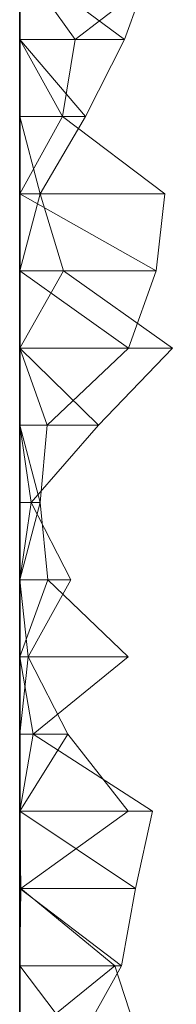
# Model space of a CAD drawing. Units: metres. Extents: x -0.001 to 0.599, y 0.252 to 0.505.
# Drawn here: x -0.001 to 0.009, y 0.38 to 0.442 of the extents above; entities that cross this region are included whole.
import ezdxf

# ---------------------------------------------------------------- set-up
doc = ezdxf.new("R2010")
doc.units = ezdxf.units.M
doc.linetypes.add('AUSGEZOGEN', pattern=[0])
doc.layers.add('Standard', color=7, linetype='AUSGEZOGEN', lineweight=13)

# ---------------------------------------------------------------- blocks, each defined once
blk = doc.blocks.new('COMPLEXOBJECT_0')
at = {"layer": 'Standard', "color": 7, "linetype": 'AUSGEZOGEN', "lineweight": 13, "transparency": 33554687}
for p, q in [((0, 0.191273), (0.006648, 0.186364)), ((0, 0.191273), (0, 0.186364)), ((0, 0.191273), (0, 0.186364)), ((0, 0.191273), (0, 0.186364)), ((0, 0.191273), (0, 0.186364)), ((0, 0.191273), (0, 0.186364)), ((0, 0.191273), (0, 0.186364)), ((0, 0.191273), (0, 0.186364)), ((0, 0.191273), (0, 0.186364)), ((0, 0.191273), (0, 0.186364)), ((0, 0.191273), (0, 0.186364)), ((0, 0.191273), (0, 0.186364)), ((0, 0.191273), (0, 0.186364)), ((0, 0.191273), (0, 0.186364)), ((0, 0.191273), (0, 0.186364)), ((0, 0.191273), (0, 0.186364)), ((0, 0.191273), (0, 0.186364)), ((0, 0.191273), (0, 0.186364)), ((0, 0.191273), (0, 0.186364)), ((0, 0.191273), (0, 0.186364)), ((0, 0.191273), (0, 0.186364)), ((0, 0.191273), (0, 0.186364)), ((0, 0.191273), (0, 0.186364)), ((0, 0.191273), (0, 0.186364)), ((0, 0.191273), (0, 0.186364)), ((0, 0.191273), (0, 0.186364)), ((0, 0.191273), (0, 0.186364)), ((0, 0.191273), (0, 0.186364)), ((0, 0.191273), (0, 0.186364)), ((0, 0.191273), (0, 0.186364)), ((0, 0.191273), (0, 0.186364)), ((0, 0.191273), (0.00351, 0.186364)), ((0.009921, 0.191273), (0.00351, 0.186364)), ((0.006648, 0.186364), (0.008406, 0.191273)), ((0, 0.186364), (0.00416, 0.181455)), ((0.006648, 0.186364), (0, 0.186364)), ((0, 0.186364), (0, 0.181455)), ((0, 0.186364), (0, 0.186364)), ((0, 0.186364), (0, 0.181455)), ((0, 0.186364), (0, 0.186364)), ((0, 0.186364), (0, 0.181455)), ((0, 0.186364), (0, 0.186364)), ((0, 0.186364), (0, 0.181455)), ((0, 0.186364), (0, 0.186364)), ((0, 0.186364), (0, 0.181455)), ((0, 0.186364), (0, 0.186364)), ((0, 0.186364), (0, 0.181455)), ((0, 0.186364), (0, 0.186364)), ((0, 0.186364), (0, 0.181455)), ((0, 0.186364), (0, 0.186364)), ((0, 0.186364), (0, 0.181455)), ((0, 0.186364), (0, 0.186364)), ((0, 0.186364), (0, 0.181455)), ((0, 0.186364), (0, 0.186364)), ((0, 0.186364), (0, 0.181455)), ((0, 0.186364), (0, 0.186364)), ((0, 0.186364), (0, 0.181455)), ((0, 0.186364), (0, 0.186364)), ((0, 0.186364), (0, 0.181455)), ((0, 0.186364), (0, 0.186364)), ((0, 0.186364), (0, 0.181455)), ((0, 0.186364), (0, 0.186364)), ((0, 0.186364), (0, 0.181455)), ((0, 0.186364), (0, 0.186364)), ((0, 0.186364), (0, 0.181455)), ((0, 0.186364), (0, 0.186364)), ((0, 0.186364), (0, 0.181455)), ((0, 0.186364), (0, 0.186364)), ((0, 0.186364), (0, 0.181455)), ((0, 0.186364), (0, 0.186364)), ((0, 0.186364), (0, 0.181455)), ((0, 0.186364), (0, 0.186364)), ((0, 0.186364), (0, 0.181455)), ((0, 0.186364), (0, 0.186364)), ((0, 0.186364), (0, 0.181455)), ((0, 0.186364), (0, 0.186364)), ((0, 0.186364), (0, 0.181455)), ((0, 0.186364), (0, 0.186364)), ((0, 0.186364), (0, 0.181455)), ((0, 0.186364), (0, 0.186364)), ((0, 0.186364), (0, 0.181455)), ((0, 0.186364), (0, 0.186364)), ((0, 0.186364), (0, 0.181455)), ((0, 0.186364), (0, 0.186364)), ((0, 0.186364), (0, 0.181455)), ((0, 0.186364), (0, 0.186364)), ((0, 0.186364), (0, 0.181455)), ((0, 0.186364), (0, 0.186364)), ((0, 0.186364), (0, 0.181455)), ((0, 0.186364), (0, 0.186364)), ((0, 0.186364), (0, 0.181455)), ((0, 0.186364), (0, 0.186364)), ((0, 0.186364), (0, 0.181455)), ((0, 0.186364), (0, 0.186364)), ((0, 0.186364), (0, 0.181455)), ((0, 0.186364), (0.002707, 0.181455)), ((0, 0.186364), (0.00351, 0.186364)), ((0.00351, 0.186364), (0.002707, 0.181455)), ((0.00416, 0.181455), (0.006648, 0.186364)), ((0, 0.181455), (0.001285, 0.176545)), ((0.00416, 0.181455), (0, 0.181455)), ((0, 0.181455), (0, 0.176545)), ((0, 0.181455), (0, 0.181455)), ((0, 0.181455), (0, 0.176545)), ((0, 0.181455), (0, 0.181455)), ((0, 0.181455), (0, 0.176545)), ((0, 0.181455), (0, 0.181455)), ((0, 0.181455), (0, 0.176545)), ((0, 0.181455), (0, 0.181455)), ((0, 0.181455), (0, 0.176545)), ((0, 0.181455), (0, 0.181455)), ((0, 0.181455), (0, 0.176545)), ((0, 0.181455), (0, 0.181455)), ((0, 0.181455), (0, 0.176545)), ((0, 0.181455), (0, 0.181455)), ((0, 0.181455), (0, 0.176545)), ((0, 0.181455), (0, 0.181455)), ((0, 0.181455), (0, 0.176545)), ((0, 0.181455), (0, 0.181455)), ((0, 0.181455), (0, 0.176545)), ((0, 0.181455), (0, 0.181455)), ((0, 0.181455), (0, 0.176545)), ((0, 0.181455), (0, 0.181455)), ((0, 0.181455), (0, 0.176545)), ((0, 0.181455), (0, 0.181455)), ((0, 0.181455), (0, 0.176545)), ((0, 0.181455), (0, 0.181455)), ((0, 0.181455), (0, 0.176545)), ((0, 0.181455), (0, 0.181455)), ((0, 0.181455), (0, 0.176545)), ((0, 0.181455), (0, 0.181455)), ((0, 0.181455), (0, 0.176545)), ((0, 0.181455), (0, 0.181455)), ((0, 0.181455), (0, 0.176545)), ((0, 0.181455), (0, 0.181455)), ((0, 0.181455), (0, 0.176545)), ((0, 0.181455), (0, 0.181455)), ((0, 0.181455), (0, 0.176545)), ((0, 0.181455), (0, 0.181455)), ((0, 0.181455), (0, 0.176545)), ((0, 0.181455), (0, 0.181455)), ((0, 0.181455), (0, 0.176545)), ((0, 0.181455), (0, 0.181455)), ((0, 0.181455), (0, 0.176545)), ((0, 0.181455), (0, 0.181455)), ((0, 0.181455), (0, 0.176545)), ((0, 0.181455), (0, 0.181455)), ((0, 0.181455), (0, 0.176545)), ((0, 0.181455), (0, 0.181455)), ((0, 0.181455), (0, 0.176545)), ((0, 0.181455), (0, 0.181455)), ((0, 0.181455), (0, 0.176545)), ((0, 0.181455), (0, 0.181455)), ((0, 0.181455), (0, 0.176545)), ((0, 0.181455), (0, 0.181455)), ((0, 0.181455), (0, 0.176545)), ((0, 0.181455), (0, 0.181455)), ((0, 0.181455), (0, 0.176545)), ((0, 0.181455), (0, 0.181455)), ((0, 0.181455), (0, 0.176545)), ((0.002707, 0.181455), (0, 0.176545)), ((0, 0.181455), (0.002707, 0.181455)), ((0.001285, 0.176545), (0.00416, 0.181455)), ((0.002707, 0.181455), (0.009204, 0.176545)), ((0.001285, 0.176545), (0, 0.171636)), ((0.001285, 0.176545), (0, 0.176545)), ((0, 0.176545), (0, 0.171636)), ((0, 0.176545), (0, 0.176545)), ((0, 0.176545), (0, 0.171636)), ((0, 0.176545), (0, 0.176545)), ((0, 0.176545), (0, 0.171636)), ((0, 0.176545), (0, 0.176545)), ((0, 0.176545), (0, 0.171636)), ((0, 0.176545), (0, 0.176545)), ((0, 0.176545), (0, 0.171636)), ((0, 0.176545), (0, 0.176545)), ((0, 0.176545), (0, 0.171636)), ((0, 0.176545), (0, 0.176545)), ((0, 0.176545), (0, 0.171636)), ((0, 0.176545), (0, 0.176545)), ((0, 0.176545), (0, 0.171636)), ((0, 0.176545), (0, 0.176545)), ((0, 0.176545), (0, 0.171636)), ((0, 0.176545), (0, 0.176545)), ((0, 0.176545), (0, 0.171636)), ((0, 0.176545), (0, 0.176545)), ((0, 0.176545), (0, 0.171636)), ((0, 0.176545), (0, 0.176545)), ((0, 0.176545), (0, 0.171636)), ((0, 0.176545), (0, 0.176545)), ((0, 0.176545), (0, 0.171636)), ((0, 0.176545), (0, 0.176545)), ((0, 0.176545), (0, 0.171636)), ((0, 0.176545), (0, 0.176545)), ((0, 0.176545), (0, 0.171636)), ((0, 0.176545), (0, 0.176545)), ((0, 0.176545), (0, 0.171636)), ((0, 0.176545), (0, 0.176545)), ((0, 0.176545), (0, 0.171636)), ((0, 0.176545), (0, 0.176545)), ((0, 0.176545), (0, 0.171636)), ((0, 0.176545), (0, 0.176545)), ((0, 0.176545), (0, 0.171636)), ((0, 0.176545), (0, 0.176545)), ((0, 0.176545), (0, 0.171636)), ((0, 0.176545), (0, 0.176545)), ((0, 0.176545), (0, 0.171636)), ((0, 0.176545), (0, 0.176545)), ((0, 0.176545), (0, 0.171636)), ((0, 0.176545), (0, 0.176545)), ((0, 0.176545), (0, 0.171636)), ((0, 0.176545), (0, 0.176545)), ((0, 0.176545), (0, 0.171636)), ((0, 0.176545), (0, 0.176545)), ((0, 0.176545), (0, 0.171636)), ((0, 0.176545), (0, 0.176545)), ((0, 0.176545), (0, 0.171636)), ((0, 0.176545), (0, 0.176545)), ((0, 0.176545), (0, 0.171636)), ((0, 0.176545), (0, 0.176545)), ((0, 0.176545), (0, 0.171636)), ((0, 0.176545), (0, 0.176545)), ((0, 0.176545), (0, 0.171636)), ((0, 0.176545), (0, 0.176545)), ((0, 0.176545), (0, 0.171636)), ((0, 0.176545), (0.008651, 0.171636)), ((0, 0.176545), (0.009204, 0.176545)), ((0.002776, 0.171636), (0.001285, 0.176545)), ((0.009204, 0.176545), (0.008651, 0.171636)), ((0.002776, 0.171636), (0, 0.166727)), ((0.002776, 0.171636), (0, 0.171636)), ((0, 0.171636), (0, 0.166727)), ((0, 0.171636), (0, 0.171636)), ((0, 0.171636), (0, 0.166727)), ((0, 0.171636), (0, 0.171636)), ((0, 0.171636), (0, 0.166727)), ((0, 0.171636), (0, 0.171636)), ((0, 0.171636), (0, 0.166727)), ((0, 0.171636), (0, 0.171636)), ((0, 0.171636), (0, 0.166727)), ((0, 0.171636), (0, 0.171636)), ((0, 0.171636), (0, 0.166727)), ((0, 0.171636), (0, 0.171636)), ((0, 0.171636), (0, 0.166727)), ((0, 0.171636), (0, 0.171636)), ((0, 0.171636), (0, 0.166727)), ((0, 0.171636), (0, 0.171636)), ((0, 0.171636), (0, 0.166727)), ((0, 0.171636), (0, 0.171636)), ((0, 0.171636), (0, 0.166727)), ((0, 0.171636), (0, 0.171636)), ((0, 0.171636), (0, 0.166727)), ((0, 0.171636), (0, 0.171636)), ((0, 0.171636), (0, 0.166727)), ((0, 0.171636), (0, 0.171636)), ((0, 0.171636), (0, 0.166727)), ((0, 0.171636), (0, 0.171636)), ((0, 0.171636), (0, 0.166727)), ((0, 0.171636), (0, 0.171636)), ((0, 0.171636), (0, 0.166727)), ((0, 0.171636), (0, 0.171636)), ((0, 0.171636), (0, 0.166727)), ((0, 0.171636), (0, 0.171636)), ((0, 0.171636), (0, 0.166727)), ((0, 0.171636), (0, 0.171636)), ((0, 0.171636), (0, 0.166727)), ((0, 0.171636), (0, 0.171636)), ((0, 0.171636), (0, 0.166727)), ((0, 0.171636), (0, 0.171636)), ((0, 0.171636), (0, 0.166727)), ((0, 0.171636), (0, 0.171636)), ((0, 0.171636), (0, 0.166727)), ((0, 0.171636), (0, 0.171636)), ((0, 0.171636), (0, 0.166727)), ((0, 0.171636), (0, 0.171636)), ((0, 0.171636), (0, 0.166727)), ((0, 0.171636), (0, 0.171636)), ((0, 0.171636), (0, 0.166727)), ((0, 0.171636), (0, 0.171636)), ((0, 0.171636), (0, 0.166727)), ((0, 0.171636), (0, 0.171636)), ((0, 0.171636), (0, 0.166727)), ((0, 0.171636), (0, 0.171636)), ((0, 0.171636), (0, 0.166727)), ((0, 0.171636), (0, 0.171636)), ((0, 0.171636), (0, 0.166727)), ((0, 0.171636), (0, 0.171636)), ((0, 0.171636), (0, 0.166727)), ((0, 0.171636), (0, 0.171636)), ((0, 0.171636), (0, 0.166727)), ((0, 0.171636), (0.006903, 0.166727)), ((0, 0.171636), (0.008651, 0.171636)), ((0.009692, 0.166727), (0.002776, 0.171636)), ((0.008651, 0.171636), (0.006903, 0.166727)), ((0, 0.166727), (0.005003, 0.161818)), ((0.009692, 0.166727), (0, 0.166727)), ((0, 0.166727), (0, 0.161818)), ((0, 0.166727), (0, 0.166727)), ((0, 0.166727), (0, 0.161818)), ((0, 0.166727), (0, 0.166727)), ((0, 0.166727), (0, 0.161818)), ((0, 0.166727), (0, 0.166727)), ((0, 0.166727), (0, 0.161818)), ((0, 0.166727), (0, 0.166727)), ((0, 0.166727), (0, 0.161818)), ((0, 0.166727), (0, 0.166727)), ((0, 0.166727), (0, 0.161818)), ((0, 0.166727), (0, 0.166727)), ((0, 0.166727), (0, 0.161818)), ((0, 0.166727), (0, 0.166727)), ((0, 0.166727), (0, 0.161818)), ((0, 0.166727), (0, 0.166727)), ((0, 0.166727), (0, 0.161818)), ((0, 0.166727), (0, 0.166727)), ((0, 0.166727), (0, 0.161818)), ((0, 0.166727), (0, 0.166727)), ((0, 0.166727), (0, 0.161818)), ((0, 0.166727), (0, 0.166727)), ((0, 0.166727), (0, 0.161818)), ((0, 0.166727), (0, 0.166727)), ((0, 0.166727), (0, 0.161818)), ((0, 0.166727), (0, 0.166727)), ((0, 0.166727), (0, 0.161818)), ((0, 0.166727), (0, 0.166727)), ((0, 0.166727), (0, 0.161818)), ((0, 0.166727), (0, 0.166727)), ((0, 0.166727), (0, 0.161818)), ((0, 0.166727), (0, 0.166727)), ((0, 0.166727), (0, 0.161818)), ((0, 0.166727), (0, 0.166727)), ((0, 0.166727), (0, 0.161818)), ((0, 0.166727), (0, 0.166727)), ((0, 0.166727), (0, 0.161818)), ((0, 0.166727), (0, 0.166727)), ((0, 0.166727), (0, 0.161818)), ((0, 0.166727), (0, 0.166727)), ((0, 0.166727), (0, 0.161818)), ((0, 0.166727), (0, 0.166727)), ((0, 0.166727), (0, 0.161818)), ((0, 0.166727), (0, 0.166727)), ((0, 0.166727), (0, 0.161818)), ((0, 0.166727), (0, 0.166727)), ((0, 0.166727), (0, 0.161818)), ((0, 0.166727), (0, 0.166727)), ((0, 0.166727), (0, 0.161818)), ((0, 0.166727), (0, 0.166727)), ((0, 0.166727), (0, 0.161818)), ((0, 0.166727), (0, 0.166727)), ((0, 0.166727), (0, 0.161818)), ((0, 0.166727), (0, 0.166727)), ((0, 0.166727), (0, 0.161818)), ((0, 0.166727), (0, 0.166727)), ((0, 0.166727), (0, 0.161818)), ((0, 0.166727), (0, 0.166727)), ((0, 0.166727), (0, 0.161818)), ((0, 0.166727), (0.001737, 0.161818)), ((0, 0.166727), (0.006903, 0.166727)), ((0.006903, 0.166727), (0.001737, 0.161818)), ((0.005003, 0.161818), (0.009692, 0.166727)), ((0, 0.161818), (0.000733, 0.156909)), ((0.005003, 0.161818), (0, 0.161818)), ((0, 0.161818), (0, 0.156909)), ((0, 0.161818), (0, 0.161818)), ((0, 0.161818), (0, 0.156909)), ((0, 0.161818), (0, 0.161818)), ((0, 0.161818), (0, 0.156909)), ((0, 0.161818), (0, 0.161818)), ((0, 0.161818), (0, 0.156909)), ((0, 0.161818), (0, 0.161818)), ((0, 0.161818), (0, 0.156909)), ((0, 0.161818), (0, 0.161818)), ((0, 0.161818), (0, 0.156909)), ((0, 0.161818), (0, 0.161818)), ((0, 0.161818), (0, 0.156909)), ((0, 0.161818), (0, 0.161818)), ((0, 0.161818), (0, 0.156909)), ((0, 0.161818), (0, 0.161818)), ((0, 0.161818), (0, 0.156909)), ((0, 0.161818), (0, 0.161818)), ((0, 0.161818), (0, 0.156909)), ((0, 0.161818), (0, 0.161818)), ((0, 0.161818), (0, 0.156909)), ((0, 0.161818), (0, 0.161818)), ((0, 0.161818), (0, 0.156909)), ((0, 0.161818), (0, 0.161818)), ((0, 0.161818), (0, 0.156909)), ((0, 0.161818), (0, 0.161818)), ((0, 0.161818), (0, 0.156909)), ((0, 0.161818), (0, 0.161818)), ((0, 0.161818), (0, 0.156909)), ((0, 0.161818), (0, 0.161818)), ((0, 0.161818), (0, 0.156909)), ((0, 0.161818), (0, 0.161818)), ((0, 0.161818), (0, 0.156909)), ((0, 0.161818), (0, 0.161818)), ((0, 0.161818), (0, 0.156909)), ((0, 0.161818), (0, 0.161818)), ((0, 0.161818), (0, 0.156909)), ((0, 0.161818), (0, 0.161818)), ((0, 0.161818), (0, 0.156909)), ((0, 0.161818), (0, 0.161818)), ((0, 0.161818), (0, 0.156909)), ((0, 0.161818), (0, 0.161818)), ((0, 0.161818), (0, 0.156909)), ((0, 0.161818), (0, 0.161818)), ((0, 0.161818), (0, 0.156909)), ((0, 0.161818), (0, 0.161818)), ((0, 0.161818), (0, 0.156909)), ((0, 0.161818), (0, 0.161818)), ((0, 0.161818), (0, 0.156909)), ((0, 0.161818), (0, 0.161818)), ((0, 0.161818), (0, 0.156909)), ((0, 0.161818), (0, 0.161818)), ((0, 0.161818), (0, 0.156909)), ((0, 0.161818), (0, 0.161818)), ((0, 0.161818), (0, 0.156909)), ((0, 0.161818), (0, 0.161818)), ((0, 0.161818), (0, 0.156909)), ((0, 0.161818), (0, 0.161818)), ((0, 0.161818), (0, 0.156909)), ((0, 0.161818), (0.001291, 0.156909)), ((0, 0.161818), (0.001737, 0.161818)), ((0.000733, 0.156909), (0.005003, 0.161818)), ((0.001737, 0.161818), (0.001291, 0.156909)), ((0.000733, 0.156909), (0, 0.152)), ((0.000733, 0.156909), (0, 0.156909)), ((0, 0.156909), (0, 0.152)), ((0, 0.156909), (0, 0.156909)), ((0, 0.156909), (0, 0.152)), ((0, 0.156909), (0, 0.156909)), ((0, 0.156909), (0, 0.152)), ((0, 0.156909), (0, 0.156909)), ((0, 0.156909), (0, 0.152)), ((0, 0.156909), (0, 0.156909)), ((0, 0.156909), (0, 0.152)), ((0, 0.156909), (0, 0.156909)), ((0, 0.156909), (0, 0.152)), ((0, 0.156909), (0, 0.156909)), ((0, 0.156909), (0, 0.152)), ((0, 0.156909), (0, 0.156909)), ((0, 0.156909), (0, 0.152)), ((0, 0.156909), (0, 0.156909)), ((0, 0.156909), (0, 0.152)), ((0, 0.156909), (0, 0.156909)), ((0, 0.156909), (0, 0.152)), ((0, 0.156909), (0, 0.156909)), ((0, 0.156909), (0, 0.152)), ((0, 0.156909), (0, 0.156909)), ((0, 0.156909), (0, 0.152)), ((0, 0.156909), (0, 0.156909)), ((0, 0.156909), (0, 0.152)), ((0, 0.156909), (0, 0.156909)), ((0, 0.156909), (0, 0.152)), ((0, 0.156909), (0, 0.156909)), ((0, 0.156909), (0, 0.152)), ((0, 0.156909), (0, 0.156909)), ((0, 0.156909), (0, 0.152)), ((0, 0.156909), (0, 0.156909)), ((0, 0.156909), (0, 0.152)), ((0, 0.156909), (0, 0.156909)), ((0, 0.156909), (0, 0.152)), ((0, 0.156909), (0, 0.156909)), ((0, 0.156909), (0, 0.152)), ((0, 0.156909), (0, 0.156909)), ((0, 0.156909), (0, 0.152)), ((0, 0.156909), (0, 0.156909)), ((0, 0.156909), (0, 0.152)), ((0, 0.156909), (0, 0.156909)), ((0, 0.156909), (0, 0.152)), ((0, 0.156909), (0, 0.156909)), ((0, 0.156909), (0, 0.152)), ((0, 0.156909), (0, 0.156909)), ((0, 0.156909), (0, 0.152)), ((0, 0.156909), (0, 0.156909)), ((0, 0.156909), (0, 0.152)), ((0, 0.156909), (0, 0.156909)), ((0, 0.156909), (0, 0.152)), ((0, 0.156909), (0, 0.156909)), ((0, 0.156909), (0, 0.152)), ((0, 0.156909), (0, 0.156909)), ((0, 0.156909), (0, 0.152)), ((0, 0.156909), (0, 0.156909)), ((0, 0.156909), (0, 0.152)), ((0, 0.156909), (0, 0.156909)), ((0, 0.156909), (0, 0.152)), ((0.001291, 0.156909), (0, 0.152)), ((0, 0.156909), (0.001291, 0.156909)), ((0.003229, 0.152), (0.000733, 0.156909)), ((0.001291, 0.156909), (0.00178, 0.152)), ((0, 0.152), (0.000542, 0.147091)), ((0.003229, 0.152), (0, 0.152)), ((0, 0.152), (0, 0.147091)), ((0, 0.152), (0, 0.152)), ((0, 0.152), (0, 0.147091)), ((0, 0.152), (0, 0.152)), ((0, 0.152), (0, 0.147091)), ((0, 0.152), (0, 0.152)), ((0, 0.152), (0, 0.147091)), ((0, 0.152), (0, 0.152)), ((0, 0.152), (0, 0.147091)), ((0, 0.152), (0, 0.152)), ((0, 0.152), (0, 0.147091)), ((0, 0.152), (0, 0.152)), ((0, 0.152), (0, 0.147091)), ((0, 0.152), (0, 0.152)), ((0, 0.152), (0, 0.147091)), ((0, 0.152), (0, 0.152)), ((0, 0.152), (0, 0.147091)), ((0, 0.152), (0, 0.152)), ((0, 0.152), (0, 0.147091)), ((0, 0.152), (0, 0.152)), ((0, 0.152), (0, 0.147091)), ((0, 0.152), (0, 0.152)), ((0, 0.152), (0, 0.147091)), ((0, 0.152), (0, 0.152)), ((0, 0.152), (0, 0.147091)), ((0, 0.152), (0, 0.152)), ((0, 0.152), (0, 0.147091)), ((0, 0.152), (0, 0.152)), ((0, 0.152), (0, 0.147091)), ((0, 0.152), (0, 0.152)), ((0, 0.152), (0, 0.147091)), ((0, 0.152), (0, 0.152)), ((0, 0.152), (0, 0.147091)), ((0, 0.152), (0, 0.152)), ((0, 0.152), (0, 0.147091)), ((0, 0.152), (0, 0.152)), ((0, 0.152), (0, 0.147091)), ((0, 0.152), (0, 0.152)), ((0, 0.152), (0, 0.147091)), ((0, 0.152), (0, 0.152)), ((0, 0.152), (0, 0.147091)), ((0, 0.152), (0, 0.152)), ((0, 0.152), (0, 0.147091)), ((0, 0.152), (0, 0.152)), ((0, 0.152), (0, 0.147091)), ((0, 0.152), (0, 0.152)), ((0, 0.152), (0, 0.147091)), ((0, 0.152), (0, 0.152)), ((0, 0.152), (0, 0.147091)), ((0, 0.152), (0, 0.152)), ((0, 0.152), (0, 0.147091)), ((0, 0.152), (0, 0.152)), ((0, 0.152), (0, 0.147091)), ((0, 0.152), (0, 0.152)), ((0, 0.152), (0, 0.147091)), ((0, 0.152), (0, 0.152)), ((0, 0.152), (0, 0.147091)), ((0, 0.152), (0, 0.152)), ((0, 0.152), (0, 0.147091)), ((0.00178, 0.152), (0, 0.147091)), ((0, 0.152), (0.00178, 0.152)), ((0.000542, 0.147091), (0.003229, 0.152)), ((0.00178, 0.152), (0.006871, 0.147091)), ((0.000542, 0.147091), (0, 0.142182)), ((0.000542, 0.147091), (0, 0.147091)), ((0, 0.147091), (0, 0.142182)), ((0, 0.147091), (0, 0.147091)), ((0, 0.147091), (0, 0.142182)), ((0, 0.147091), (0, 0.147091)), ((0, 0.147091), (0, 0.142182)), ((0, 0.147091), (0, 0.147091)), ((0, 0.147091), (0, 0.142182)), ((0, 0.147091), (0, 0.147091)), ((0, 0.147091), (0, 0.142182)), ((0, 0.147091), (0, 0.147091)), ((0, 0.147091), (0, 0.142182)), ((0, 0.147091), (0, 0.147091)), ((0, 0.147091), (0, 0.142182)), ((0, 0.147091), (0, 0.147091)), ((0, 0.147091), (0, 0.142182)), ((0, 0.147091), (0, 0.147091)), ((0, 0.147091), (0, 0.142182)), ((0, 0.147091), (0, 0.147091)), ((0, 0.147091), (0, 0.142182)), ((0, 0.147091), (0, 0.147091)), ((0, 0.147091), (0, 0.142182)), ((0, 0.147091), (0, 0.147091)), ((0, 0.147091), (0, 0.142182)), ((0, 0.147091), (0, 0.147091)), ((0, 0.147091), (0, 0.142182)), ((0, 0.147091), (0, 0.147091)), ((0, 0.147091), (0, 0.142182)), ((0, 0.147091), (0, 0.147091)), ((0, 0.147091), (0, 0.142182)), ((0, 0.147091), (0, 0.147091)), ((0, 0.147091), (0, 0.142182)), ((0, 0.147091), (0, 0.147091)), ((0, 0.147091), (0, 0.142182)), ((0, 0.147091), (0, 0.147091)), ((0, 0.147091), (0, 0.142182)), ((0, 0.147091), (0, 0.147091)), ((0, 0.147091), (0, 0.142182)), ((0, 0.147091), (0, 0.147091)), ((0, 0.147091), (0, 0.142182)), ((0, 0.147091), (0, 0.147091)), ((0, 0.147091), (0, 0.142182)), ((0, 0.147091), (0, 0.147091)), ((0, 0.147091), (0, 0.142182)), ((0, 0.147091), (0, 0.147091)), ((0, 0.147091), (0, 0.142182)), ((0, 0.147091), (0, 0.147091)), ((0, 0.147091), (0, 0.142182)), ((0, 0.147091), (0, 0.147091)), ((0, 0.147091), (0, 0.142182)), ((0, 0.147091), (0, 0.147091)), ((0, 0.147091), (0, 0.142182)), ((0, 0.147091), (0, 0.147091)), ((0, 0.147091), (0, 0.142182)), ((0, 0.147091), (0, 0.147091)), ((0, 0.147091), (0, 0.142182)), ((0, 0.147091), (0, 0.147091)), ((0, 0.147091), (0, 0.142182)), ((0, 0.147091), (0, 0.147091)), ((0, 0.147091), (0, 0.142182)), ((0, 0.147091), (0.000843, 0.142182)), ((0, 0.147091), (0.006871, 0.147091)), ((0.003058, 0.142182), (0.000542, 0.147091)), ((0.006871, 0.147091), (0.000843, 0.142182)), ((0.003058, 0.142182), (0, 0.137273)), ((0.003058, 0.142182), (0, 0.142182)), ((0, 0.142182), (0, 0.137273)), ((0, 0.142182), (0, 0.142182)), ((0, 0.142182), (0, 0.137273)), ((0, 0.142182), (0, 0.142182)), ((0, 0.142182), (0, 0.137273)), ((0, 0.142182), (0, 0.142182)), ((0, 0.142182), (0, 0.137273)), ((0, 0.142182), (0, 0.142182)), ((0, 0.142182), (0, 0.137273)), ((0, 0.142182), (0, 0.142182)), ((0, 0.142182), (0, 0.137273)), ((0, 0.142182), (0, 0.142182)), ((0, 0.142182), (0, 0.137273)), ((0, 0.142182), (0, 0.142182)), ((0, 0.142182), (0, 0.137273)), ((0, 0.142182), (0, 0.142182)), ((0, 0.142182), (0, 0.137273)), ((0, 0.142182), (0, 0.142182)), ((0, 0.142182), (0, 0.137273)), ((0, 0.142182), (0, 0.142182)), ((0, 0.142182), (0, 0.137273)), ((0, 0.142182), (0, 0.142182)), ((0, 0.142182), (0, 0.137273)), ((0, 0.142182), (0, 0.142182)), ((0, 0.142182), (0, 0.137273)), ((0, 0.142182), (0, 0.142182)), ((0, 0.142182), (0, 0.137273)), ((0, 0.142182), (0, 0.142182)), ((0, 0.142182), (0, 0.137273)), ((0, 0.142182), (0, 0.142182)), ((0, 0.142182), (0, 0.137273)), ((0, 0.142182), (0, 0.142182)), ((0, 0.142182), (0, 0.137273)), ((0, 0.142182), (0, 0.142182)), ((0, 0.142182), (0, 0.137273)), ((0, 0.142182), (0, 0.142182)), ((0, 0.142182), (0, 0.137273)), ((0, 0.142182), (0, 0.142182)), ((0, 0.142182), (0, 0.137273)), ((0, 0.142182), (0, 0.142182)), ((0, 0.142182), (0, 0.137273)), ((0, 0.142182), (0, 0.142182)), ((0, 0.142182), (0, 0.137273)), ((0, 0.142182), (0, 0.142182)), ((0, 0.142182), (0, 0.137273)), ((0, 0.142182), (0, 0.142182)), ((0, 0.142182), (0, 0.137273)), ((0, 0.142182), (0, 0.142182)), ((0, 0.142182), (0, 0.137273)), ((0, 0.142182), (0, 0.142182)), ((0, 0.142182), (0, 0.137273)), ((0, 0.142182), (0, 0.142182)), ((0, 0.142182), (0, 0.137273)), ((0, 0.142182), (0, 0.142182)), ((0, 0.142182), (0, 0.137273)), ((0, 0.142182), (0, 0.142182)), ((0, 0.142182), (0, 0.137273)), ((0, 0.142182), (0, 0.142182)), ((0, 0.142182), (0, 0.137273)), ((0.000843, 0.142182), (0, 0.137273)), ((0, 0.142182), (0.000843, 0.142182)), ((0.000843, 0.142182), (0.008416, 0.137273)), ((0.006881, 0.137273), (0.003058, 0.142182)), ((0, 0.137273), (0.00006, 0.132364)), ((0.006881, 0.137273), (0, 0.137273)), ((0, 0.137273), (0, 0.132364)), ((0, 0.137273), (0, 0.137273)), ((0, 0.137273), (0, 0.132364)), ((0, 0.137273), (0, 0.137273)), ((0, 0.137273), (0, 0.132364)), ((0, 0.137273), (0, 0.137273)), ((0, 0.137273), (0, 0.132364)), ((0, 0.137273), (0, 0.137273)), ((0, 0.137273), (0, 0.132364)), ((0, 0.137273), (0, 0.137273)), ((0, 0.137273), (0, 0.132364)), ((0, 0.137273), (0, 0.137273)), ((0, 0.137273), (0, 0.132364)), ((0, 0.137273), (0, 0.137273)), ((0, 0.137273), (0, 0.132364)), ((0, 0.137273), (0, 0.137273)), ((0, 0.137273), (0, 0.132364)), ((0, 0.137273), (0, 0.137273)), ((0, 0.137273), (0, 0.132364)), ((0, 0.137273), (0, 0.137273)), ((0, 0.137273), (0, 0.132364)), ((0, 0.137273), (0, 0.137273)), ((0, 0.137273), (0, 0.132364)), ((0, 0.137273), (0, 0.137273)), ((0, 0.137273), (0, 0.132364)), ((0, 0.137273), (0, 0.137273)), ((0, 0.137273), (0, 0.132364)), ((0, 0.137273), (0, 0.137273)), ((0, 0.137273), (0, 0.132364)), ((0, 0.137273), (0, 0.137273)), ((0, 0.137273), (0, 0.132364)), ((0, 0.137273), (0, 0.137273)), ((0, 0.137273), (0, 0.132364)), ((0, 0.137273), (0, 0.137273)), ((0, 0.137273), (0, 0.132364)), ((0, 0.137273), (0, 0.137273)), ((0, 0.137273), (0, 0.132364)), ((0, 0.137273), (0, 0.137273)), ((0, 0.137273), (0, 0.132364)), ((0, 0.137273), (0, 0.137273)), ((0, 0.137273), (0, 0.132364)), ((0, 0.137273), (0, 0.137273)), ((0, 0.137273), (0, 0.132364)), ((0, 0.137273), (0, 0.137273)), ((0, 0.137273), (0, 0.132364)), ((0, 0.137273), (0, 0.137273)), ((0, 0.137273), (0, 0.132364)), ((0, 0.137273), (0, 0.137273)), ((0, 0.137273), (0, 0.132364)), ((0, 0.137273), (0, 0.137273)), ((0, 0.137273), (0, 0.132364)), ((0, 0.137273), (0, 0.137273)), ((0, 0.137273), (0, 0.132364)), ((0, 0.137273), (0, 0.137273)), ((0, 0.137273), (0, 0.132364)), ((0, 0.137273), (0, 0.137273)), ((0, 0.137273), (0, 0.132364)), ((0, 0.137273), (0, 0.137273)), ((0, 0.137273), (0, 0.132364)), ((0, 0.137273), (0.007332, 0.132364)), ((0, 0.137273), (0.008416, 0.137273)), ((0.00006, 0.132364), (0.006881, 0.137273)), ((0.008416, 0.137273), (0.007332, 0.132364)), ((0.00006, 0.132364), (0, 0.127455)), ((0.00006, 0.132364), (0, 0.132364)), ((0, 0.132364), (0, 0.127455)), ((0, 0.132364), (0, 0.132364)), ((0, 0.132364), (0, 0.127455)), ((0, 0.132364), (0, 0.132364)), ((0, 0.132364), (0, 0.127455)), ((0, 0.132364), (0, 0.132364)), ((0, 0.132364), (0, 0.127455)), ((0, 0.132364), (0, 0.132364)), ((0, 0.132364), (0, 0.127455)), ((0, 0.132364), (0, 0.132364)), ((0, 0.132364), (0, 0.127455)), ((0, 0.132364), (0, 0.132364)), ((0, 0.132364), (0, 0.127455)), ((0, 0.132364), (0, 0.132364)), ((0, 0.132364), (0, 0.127455)), ((0, 0.132364), (0, 0.132364)), ((0, 0.132364), (0, 0.127455)), ((0, 0.132364), (0, 0.132364)), ((0, 0.132364), (0, 0.127455)), ((0, 0.132364), (0, 0.132364)), ((0, 0.132364), (0, 0.127455)), ((0, 0.132364), (0, 0.132364)), ((0, 0.132364), (0, 0.127455)), ((0, 0.132364), (0, 0.132364)), ((0, 0.132364), (0, 0.127455)), ((0, 0.132364), (0, 0.132364)), ((0, 0.132364), (0, 0.127455)), ((0, 0.132364), (0, 0.132364)), ((0, 0.132364), (0, 0.127455)), ((0, 0.132364), (0, 0.132364)), ((0, 0.132364), (0, 0.127455)), ((0, 0.132364), (0, 0.132364)), ((0, 0.132364), (0, 0.127455)), ((0, 0.132364), (0, 0.132364)), ((0, 0.132364), (0, 0.127455)), ((0, 0.132364), (0, 0.132364)), ((0, 0.132364), (0, 0.127455)), ((0, 0.132364), (0, 0.132364)), ((0, 0.132364), (0, 0.127455)), ((0, 0.132364), (0, 0.132364)), ((0, 0.132364), (0, 0.127455)), ((0, 0.132364), (0, 0.132364)), ((0, 0.132364), (0, 0.127455)), ((0, 0.132364), (0, 0.132364)), ((0, 0.132364), (0, 0.127455)), ((0, 0.132364), (0, 0.132364)), ((0, 0.132364), (0, 0.127455)), ((0, 0.132364), (0, 0.132364)), ((0, 0.132364), (0, 0.127455)), ((0, 0.132364), (0, 0.132364)), ((0, 0.132364), (0, 0.127455)), ((0, 0.132364), (0, 0.132364)), ((0, 0.132364), (0, 0.127455)), ((0, 0.132364), (0, 0.132364)), ((0, 0.132364), (0, 0.127455)), ((0, 0.132364), (0, 0.132364)), ((0, 0.132364), (0, 0.127455)), ((0, 0.132364), (0, 0.132364)), ((0, 0.132364), (0, 0.127455)), ((0, 0.132364), (0.006442, 0.127455)), ((0, 0.132364), (0.007332, 0.132364)), ((0.00602, 0.127455), (0.00006, 0.132364)), ((0.007332, 0.132364), (0.006442, 0.127455)), ((0.00602, 0.127455), (0, 0.122545)), ((0.00602, 0.127455), (0, 0.127455)), ((0, 0.127455), (0, 0.122545)), ((0, 0.127455), (0, 0.127455)), ((0, 0.127455), (0, 0.122545)), ((0, 0.127455), (0, 0.127455)), ((0, 0.127455), (0, 0.122545)), ((0, 0.127455), (0, 0.127455)), ((0, 0.127455), (0, 0.122545)), ((0, 0.127455), (0, 0.127455)), ((0, 0.127455), (0, 0.122545)), ((0, 0.127455), (0, 0.127455)), ((0, 0.127455), (0, 0.122545)), ((0, 0.127455), (0, 0.127455)), ((0, 0.127455), (0, 0.122545)), ((0, 0.127455), (0, 0.127455)), ((0, 0.127455), (0, 0.122545)), ((0, 0.127455), (0, 0.127455)), ((0, 0.127455), (0, 0.122545)), ((0, 0.127455), (0, 0.127455)), ((0, 0.127455), (0, 0.122545)), ((0, 0.127455), (0, 0.127455)), ((0, 0.127455), (0, 0.122545)), ((0, 0.127455), (0, 0.127455)), ((0, 0.127455), (0, 0.122545)), ((0, 0.127455), (0, 0.127455)), ((0, 0.127455), (0, 0.122545)), ((0, 0.127455), (0, 0.127455)), ((0, 0.127455), (0, 0.122545)), ((0, 0.127455), (0, 0.127455)), ((0, 0.127455), (0, 0.122545)), ((0, 0.127455), (0, 0.127455)), ((0, 0.127455), (0, 0.122545)), ((0, 0.127455), (0, 0.127455)), ((0, 0.127455), (0, 0.122545)), ((0, 0.127455), (0, 0.127455)), ((0, 0.127455), (0, 0.122545)), ((0, 0.127455), (0, 0.127455)), ((0, 0.127455), (0, 0.122545)), ((0, 0.127455), (0, 0.127455)), ((0, 0.127455), (0, 0.122545)), ((0, 0.127455), (0, 0.127455)), ((0, 0.127455), (0, 0.122545)), ((0, 0.127455), (0, 0.127455)), ((0, 0.127455), (0, 0.122545)), ((0, 0.127455), (0, 0.127455)), ((0, 0.127455), (0, 0.122545)), ((0, 0.127455), (0, 0.127455)), ((0, 0.127455), (0, 0.122545)), ((0, 0.127455), (0, 0.127455)), ((0, 0.127455), (0, 0.122545)), ((0, 0.127455), (0, 0.127455)), ((0, 0.127455), (0, 0.122545)), ((0, 0.127455), (0, 0.127455)), ((0, 0.127455), (0, 0.122545)), ((0, 0.127455), (0, 0.127455)), ((0, 0.127455), (0, 0.122545)), ((0, 0.127455), (0, 0.127455)), ((0, 0.127455), (0, 0.122545)), ((0, 0.127455), (0, 0.127455)), ((0, 0.127455), (0, 0.122545)), ((0, 0.127455), (0.003708, 0.122545)), ((0, 0.127455), (0.006442, 0.127455)), ((0.006442, 0.127455), (0.003708, 0.122545)), ((0.007638, 0.122545), (0.00602, 0.127455))]:
    blk.add_line(p, q, dxfattribs=at)
blk = doc.blocks.new('Unbenannt_$F1')
at = {"layer": 'Standard', "color": 52, "linetype": 'AUSGEZOGEN', "lineweight": -3, "transparency": 33554687}
for p, q in [((0, 0.25), (0, 0)), ((0, 0), (0, 0.25)), ((0, 0.25), (0, 0)), ((0, 0), (0, 0.25))]:
    blk.add_line(p, q, dxfattribs=at)
at = {"layer": 'Standard', "color": 7, "linetype": 'AUSGEZOGEN', "lineweight": 13, "transparency": 33554687}
blk.add_blockref('COMPLEXOBJECT_0', (0, 0), dxfattribs=at)

msp = doc.modelspace()

# ---------------------------------------------------------------- block references
at = {"layer": 'Standard', "color": 3, "linetype": 'AUSGEZOGEN', "lineweight": 13, "transparency": 33554687}
msp.add_blockref('Unbenannt_$F1', (-0.000735, 0.254727, -0.6), dxfattribs=at)

doc.saveas('drawing.dxf')
